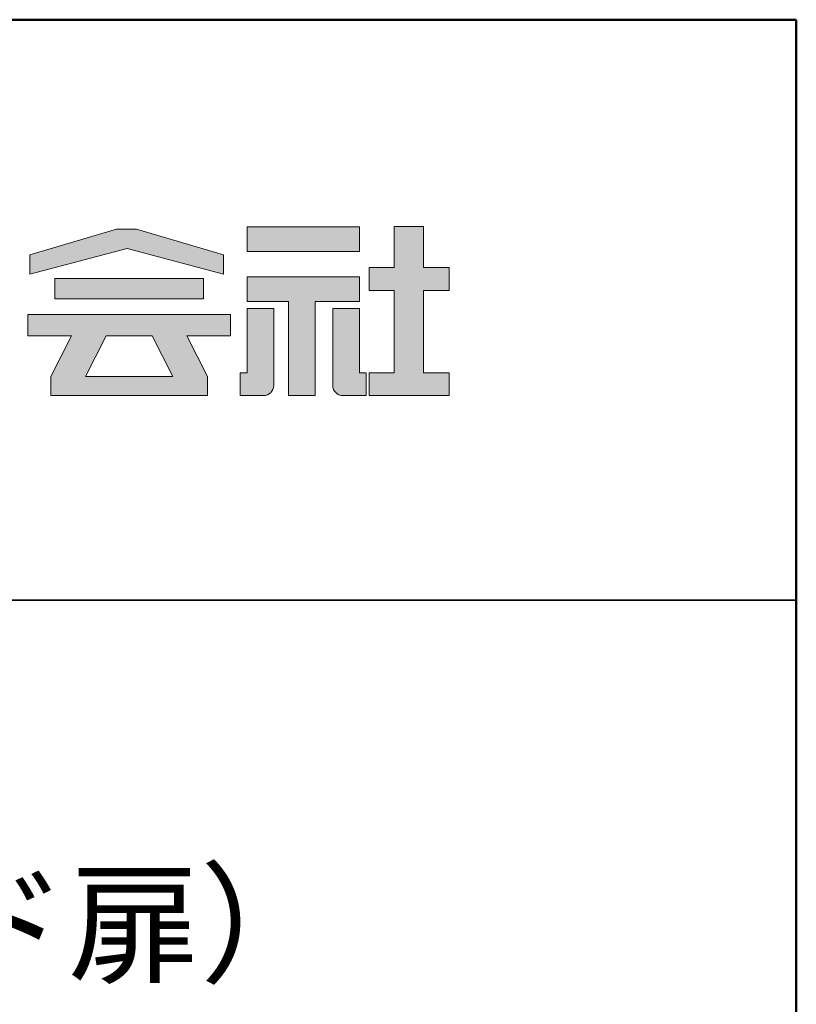
# Model space of a CAD drawing. Extents: x 381 to 1981, y 3397 to 4505.
# Drawn here: x 1901 to 1981, y 4403 to 4505 of the extents above; entities that cross this region are included whole.
import ezdxf

# ---------------------------------------------------------------- set-up
doc = ezdxf.new("R2010")
doc.units = 0
doc.header["$LTSCALE"] = 10
doc.header["$MEASUREMENT"] = 0
for name, color, linetype in [('1-1', 7, 'CONTINUOUS'), ('10ユーザー', 161, 'CONTINUOUS'), ('_U+30EC_U+30A4_U+30E4_U+30FC 1', 7, 'CONTINUOUS'), ('moji', 70, 'CONTINUOUS'), ('zumenwaku', 190, 'CONTINUOUS')]:
    doc.layers.add(name, color=color, linetype=linetype)
doc.styles.add('MSP', font='txt')

# ---------------------------------------------------------------- blocks, each defined once
blk = doc.blocks.new('block 4')
at = {"layer": '_U+30EC_U+30A4_U+30E4_U+30FC 1'}
h = blk.add_hatch(color=7, dxfattribs=at)
h.dxf.hatch_style = 2
h.paths.add_polyline_path([(146.637, -136.55), (146.637, -137.828), (152.445, -137.828), (152.445, -136.55)])
h = blk.add_hatch(color=7, dxfattribs=at)
h.dxf.hatch_style = 2
h.paths.add_polyline_path([(146.637, -140.417), (148.778, -140.417), (148.778, -145.275), (150.155, -145.275), (150.155, -140.417), (152.445, -140.417), (152.445, -139.139), (146.637, -139.139)])
at = {"layer": '_U+30EC_U+30A4_U+30E4_U+30FC 1', "lineweight": 0}
for points in [[(146.637, -136.55), (146.637, -137.828), (152.445, -137.828), (152.445, -136.55), (146.637, -136.55)], [(146.637, -140.417), (148.778, -140.417), (148.778, -145.275), (150.155, -145.275), (150.155, -140.417), (152.445, -140.417), (152.445, -139.139), (146.637, -139.139), (146.637, -140.417)]]:
    blk.add_lwpolyline(points, dxfattribs=at)
blk = doc.blocks.new('block 3')
at = {"layer": '_U+30EC_U+30A4_U+30E4_U+30FC 1'}
h = blk.add_hatch(color=7, dxfattribs=at)
h.dxf.hatch_style = 2
h.paths.add_polyline_path([(144.395, -140.278), (144.395, -139.224), (136.702, -139.224), (136.702, -140.278)])
h = blk.add_hatch(color=7, dxfattribs=at)
h.dxf.hatch_style = 2
h.paths.add_polyline_path([(145.78, -141.085), (135.316, -141.085), (135.316, -142.185), (137.569, -142.185), (136.508, -144.295), (136.521, -144.298), (136.508, -144.298), (136.508, -145.275), (139.837, -145.275), (141.26, -145.275), (144.589, -145.275), (144.589, -144.298), (144.575, -144.298), (144.589, -144.295), (143.528, -142.185), (145.78, -142.185)])
h.paths.add_polyline_path([(138.294, -144.298), (139.356, -142.185), (141.74, -142.185), (142.802, -144.298)])
at = {"layer": '_U+30EC_U+30A4_U+30E4_U+30FC 1', "lineweight": 0}
for points in [[(144.395, -140.278), (144.395, -139.224), (136.702, -139.224), (136.702, -140.278), (144.395, -140.278)], [(145.78, -141.085), (135.316, -141.085), (135.316, -142.185), (137.569, -142.185), (136.508, -144.295), (136.521, -144.298), (136.508, -144.298), (136.508, -145.275), (139.837, -145.275), (141.26, -145.275), (144.589, -145.275), (144.589, -144.298), (144.575, -144.298), (144.589, -144.295), (143.528, -142.185), (145.78, -142.185), (145.78, -141.085)], [(138.294, -144.298), (139.356, -142.185), (141.74, -142.185), (142.802, -144.298), (138.294, -144.298)]]:
    blk.add_lwpolyline(points, dxfattribs=at)
blk = doc.blocks.new('ナカ工業ロゴ')
at = {"layer": '1-1'}
h = blk.add_hatch(color=256, dxfattribs=at)
h.dxf.hatch_style = 1
edge = h.paths.add_edge_path()
edge.add_spline(control_points=[(63288.87, 18907.88), (63288.87, 18910.93), (63288.87, 18915.01), (63288.87, 18919.09)], knot_values=[5.250015, 5.250015, 5.250015, 5.250015, 5.50001, 5.50001, 5.50001, 5.50001], degree=3, periodic=0)
edge.add_spline(control_points=[(63288.87, 18919.09), (63288.87, 18921.13), (63288.87, 18923.16), (63288.87, 18925.08)], knot_values=[5.50001, 5.50001, 5.50001, 5.50001, 5.625007, 5.625007, 5.625007, 5.625007], degree=3, periodic=0)
edge.add_spline(control_points=[(63288.87, 18925.08), (63288.87, 18926.99), (63288.87, 18928.77), (63288.87, 18930.3)], knot_values=[5.625007, 5.625007, 5.625007, 5.625007, 5.750005, 5.750005, 5.750005, 5.750005], degree=3, periodic=0)
edge.add_spline(control_points=[(63288.87, 18930.3), (63288.87, 18931.06), (63288.87, 18931.76), (63288.87, 18932.39)], knot_values=[5.750005, 5.750005, 5.750005, 5.750005, 5.812504, 5.812504, 5.812504, 5.812504], degree=3, periodic=0)
edge.add_spline(control_points=[(63288.87, 18932.39), (63288.87, 18933.01), (63288.87, 18933.55), (63288.87, 18933.99)], knot_values=[5.812504, 5.812504, 5.812504, 5.812504, 5.875002, 5.875002, 5.875002, 5.875002], degree=3, periodic=0)
edge.add_spline(control_points=[(63288.87, 18933.99), (63288.87, 18934.22), (63288.87, 18934.42), (63288.87, 18934.59)], knot_values=[5.875002, 5.875002, 5.875002, 5.875002, 5.906252, 5.906252, 5.906252, 5.906252], degree=3, periodic=0)
edge.add_spline(control_points=[(63288.87, 18935.39), (63288.87, 18935.39), (63288.87, 18935.39), (63288.87, 18935.39), (63288.87, 18935.39), (63286.05, 18935.39), (63283.23, 18935.39)], knot_values=[5.999878, 5.999878, 5.999878, 5.999878, 6, 6, 6, 6.49999, 6.49999, 6.49999, 6.49999], degree=3, periodic=0)
edge.add_spline(control_points=[(63283.23, 18935.39), (63280.42, 18935.39), (63277.6, 18935.39), (63277.6, 18935.39), (63277.6, 18935.39), (63277.6, 18928.59), (63277.6, 18921.78)], knot_values=[6.49999, 6.49999, 6.49999, 6.49999, 7, 7, 7, 7.5, 7.5, 7.5, 7.5], degree=3, periodic=0)
edge.add_spline(control_points=[(63277.6, 18921.78), (63277.6, 18914.97), (63277.6, 18908.16), (63277.6, 18908.16), (63277.6, 18908.16), (63276.87, 18908.16), (63276.15, 18908.16)], knot_values=[0.5, 0.5, 0.5, 0.5, 1, 1, 1, 1.5, 1.5, 1.5, 1.5], degree=3, periodic=0)
edge.add_spline(control_points=[(63276.15, 18908.16), (63275.42, 18908.16), (63274.7, 18908.16), (63274.7, 18908.16), (63274.7, 18908.16), (63274.7, 18905.75), (63274.7, 18903.34)], knot_values=[1.5, 1.5, 1.5, 1.5, 2, 2, 2, 2.5, 2.5, 2.5, 2.5], degree=3, periodic=0)
edge.add_spline(control_points=[(63274.7, 18903.34), (63274.7, 18900.94), (63274.7, 18898.53), (63274.7, 18898.53), (63274.7, 18898.53), (63284.62, 18898.53), (63284.62, 18898.53)], knot_values=[2.5, 2.5, 2.5, 2.5, 3, 3, 3, 4, 4, 4, 4], degree=3, periodic=0)
edge.add_spline(control_points=[(63284.62, 18898.53), (63286.97, 18898.53), (63288.87, 18900.43), (63288.87, 18902.78), (63288.87, 18902.78), (63288.87, 18904.82), (63288.87, 18907.88)], knot_values=[4, 4, 4, 4, 5, 5, 5, 5.250015, 5.250015, 5.250015, 5.250015], degree=3, periodic=0)
h = blk.add_hatch(color=256, dxfattribs=at)
h.dxf.hatch_style = 1
edge = h.paths.add_edge_path()
edge.add_spline(control_points=[(63313.87, 18919.09), (63313.87, 18910.93), (63313.87, 18902.78), (63313.87, 18902.78), (63313.87, 18900.43), (63315.77, 18898.53), (63318.12, 18898.53)], knot_values=[4, 4, 4, 4, 4.50001, 4.50001, 4.50001, 5.50001, 5.50001, 5.50001, 5.50001], degree=3, periodic=0)
edge.add_spline(control_points=[(63318.12, 18898.53), (63318.12, 18898.53), (63328.05, 18898.53), (63328.05, 18898.53), (63328.05, 18898.53), (63328.05, 18900.94), (63328.05, 18903.34)], knot_values=[2.5, 2.5, 2.5, 2.5, 3.5, 3.5, 3.5, 4, 4, 4, 4], degree=3, periodic=0)
edge.add_spline(control_points=[(63328.05, 18903.34), (63328.05, 18905.75), (63328.05, 18908.16), (63328.05, 18908.16), (63328.05, 18908.16), (63327.32, 18908.16), (63326.6, 18908.16)], knot_values=[1.5, 1.5, 1.5, 1.5, 2, 2, 2, 2.5, 2.5, 2.5, 2.5], degree=3, periodic=0)
edge.add_spline(control_points=[(63326.6, 18908.16), (63325.87, 18908.16), (63325.15, 18908.16), (63325.15, 18908.16), (63325.15, 18908.16), (63325.15, 18914.97), (63325.15, 18921.78)], knot_values=[0.5, 0.5, 0.5, 0.5, 1, 1, 1, 1.5, 1.5, 1.5, 1.5], degree=3, periodic=0)
edge.add_spline(control_points=[(63325.15, 18921.78), (63325.15, 18928.59), (63325.15, 18935.39), (63325.15, 18935.39), (63325.15, 18935.39), (63322.33, 18935.39), (63319.51, 18935.39)], knot_values=[6.49999, 6.49999, 6.49999, 6.49999, 6.99999, 6.99999, 6.99999, 7.5, 7.5, 7.5, 7.5], degree=3, periodic=0)
edge.add_spline(control_points=[(63319.51, 18935.39), (63316.69, 18935.39), (63313.87, 18935.39), (63313.87, 18935.39), (63313.87, 18935.39), (63313.87, 18935.39), (63313.87, 18935.39)], knot_values=[5.999023, 5.999023, 5.999023, 5.999023, 6.499013, 6.499013, 6.499013, 6.49999, 6.49999, 6.49999, 6.49999], degree=3, periodic=0)
edge.add_spline(control_points=[(63313.87, 18935.03), (63313.87, 18934.91), (63313.87, 18934.76), (63313.87, 18934.59)], knot_values=[5.906252, 5.906252, 5.906252, 5.906252, 5.937501, 5.937501, 5.937501, 5.937501], degree=3, periodic=0)
edge.add_spline(control_points=[(63313.87, 18934.59), (63313.87, 18933.03), (63313.87, 18929.38), (63313.87, 18925.08)], knot_values=[5.625008, 5.625008, 5.625008, 5.625008, 5.906252, 5.906252, 5.906252, 5.906252], degree=3, periodic=0)
edge.add_spline(control_points=[(63313.87, 18925.08), (63313.87, 18923.16), (63313.87, 18921.13), (63313.87, 18919.09)], knot_values=[5.50001, 5.50001, 5.50001, 5.50001, 5.625007, 5.625007, 5.625007, 5.625007], degree=3, periodic=0)
at = {"layer": '_U+30EC_U+30A4_U+30E4_U+30FC 1'}
h = blk.add_hatch(color=7, dxfattribs=at)
h.dxf.hatch_style = 2
h.paths.add_polyline_path([(63230.84, 18968.95), (63222.45, 18968.95), (63185.69, 18958.06), (63185.69, 18949.89), (63226.87, 18960.78), (63267.6, 18949.89), (63267.6, 18958.06)])
h = blk.add_hatch(color=7, dxfattribs=at)
h.dxf.hatch_style = 2
h.paths.add_polyline_path([(63363.09, 18943.02), (63363.09, 18952.65), (63352.19, 18952.65), (63352.19, 18970), (63339.8, 18970), (63339.8, 18952.65), (63329.26, 18952.65), (63329.26, 18943.02), (63339.8, 18943.02), (63339.8, 18908.16), (63329.26, 18908.16), (63329.26, 18898.53), (63363.09, 18898.53), (63363.09, 18908.16), (63352.19, 18908.16), (63352.19, 18943.02)])
at = {"layer": '_U+30EC_U+30A4_U+30E4_U+30FC 1', "lineweight": 0}
for points in [[(63230.84, 18968.95), (63222.45, 18968.95), (63185.69, 18958.06), (63185.69, 18949.89), (63226.87, 18960.78), (63226.87, 18960.78), (63267.6, 18949.89), (63267.6, 18958.06), (63230.84, 18968.95)], [(63363.09, 18943.02), (63363.09, 18952.65), (63352.19, 18952.65), (63352.19, 18970), (63339.8, 18970), (63339.8, 18952.65), (63329.26, 18952.65), (63329.26, 18943.02), (63339.8, 18943.02), (63339.8, 18908.16), (63329.26, 18908.16), (63329.26, 18898.53), (63363.09, 18898.53), (63363.09, 18908.16), (63352.19, 18908.16), (63352.19, 18943.02), (63363.09, 18943.02)]]:
    blk.add_lwpolyline(points, dxfattribs=at)
for points in [[(63277.6, 18935.39), (63277.6, 18935.39), (63277.6, 18908.16), (63277.6, 18908.16), (63277.6, 18908.16), (63274.7, 18908.16), (63274.7, 18908.16), (63274.7, 18908.16), (63274.7, 18898.53), (63274.7, 18898.53), (63274.7, 18898.53), (63284.62, 18898.53), (63284.62, 18898.53), (63286.97, 18898.53), (63288.87, 18900.43), (63288.87, 18902.78), (63288.87, 18902.78), (63288.87, 18935.39), (63288.87, 18935.39), (63288.87, 18935.39), (63277.6, 18935.39), (63277.6, 18935.39)], [(63325.15, 18935.39), (63325.15, 18935.39), (63325.15, 18908.16), (63325.15, 18908.16), (63325.15, 18908.16), (63328.05, 18908.16), (63328.05, 18908.16), (63328.05, 18908.16), (63328.05, 18898.53), (63328.05, 18898.53), (63328.05, 18898.53), (63318.12, 18898.53), (63318.12, 18898.53), (63315.77, 18898.53), (63313.87, 18900.43), (63313.87, 18902.78), (63313.87, 18902.78), (63313.87, 18935.39), (63313.87, 18935.39), (63313.87, 18935.39), (63325.15, 18935.39), (63325.15, 18935.39)]]:
    blk.add_open_spline(points, degree=3, knots=[0, 0, 0, 0, 1, 1, 1, 2, 2, 2, 3, 3, 3, 4, 4, 4, 5, 5, 5, 6, 6, 6, 7, 7, 7, 7], dxfattribs=at)
at = {"layer": '_U+30EC_U+30A4_U+30E4_U+30FC 1', "xscale": 8.187999999999999, "yscale": 8.187999999999999, "zscale": 8.187999999999999}
for name in ['block 4', 'block 3']:
    blk.add_blockref(name, (62076.93, 20088.04), dxfattribs=at)

msp = doc.modelspace()

# ---------------------------------------------------------------- linework, layer by layer
at = {"layer": 'zumenwaku', "linetype": 'Continuous', "lineweight": 35}
msp.add_line((1697.173, 4444.6427), (1981.173, 4444.6427), dxfattribs=at)
at = {"layer": 'zumenwaku', "linetype": 'Continuous', "lineweight": 50}
msp.add_lwpolyline([(381.173, 3396.6427), (1981.173, 3396.6427), (1981.173, 4504.6427), (381.173, 4504.6427)], close=True, dxfattribs=at)

# ---------------------------------------------------------------- block references
at = {"layer": '10ユーザー', "xscale": 0.244253393664, "yscale": 0.244253393664, "zscale": 0.244253393664}
msp.add_blockref('ナカ工業ロゴ', (-13531.3384, -150.2362), dxfattribs=at)

# ---------------------------------------------------------------- texts
at = {"layer": 'moji', "linetype": 'Continuous', "insert": (1837.7231, 4409.9024), "char_height": 10, "width": 284.18244, "attachment_point": 5, "style": 'MSP'}
msp.add_mtext('パスボックス（横スライド扉）', dxfattribs=at)

doc.saveas('drawing.dxf')
